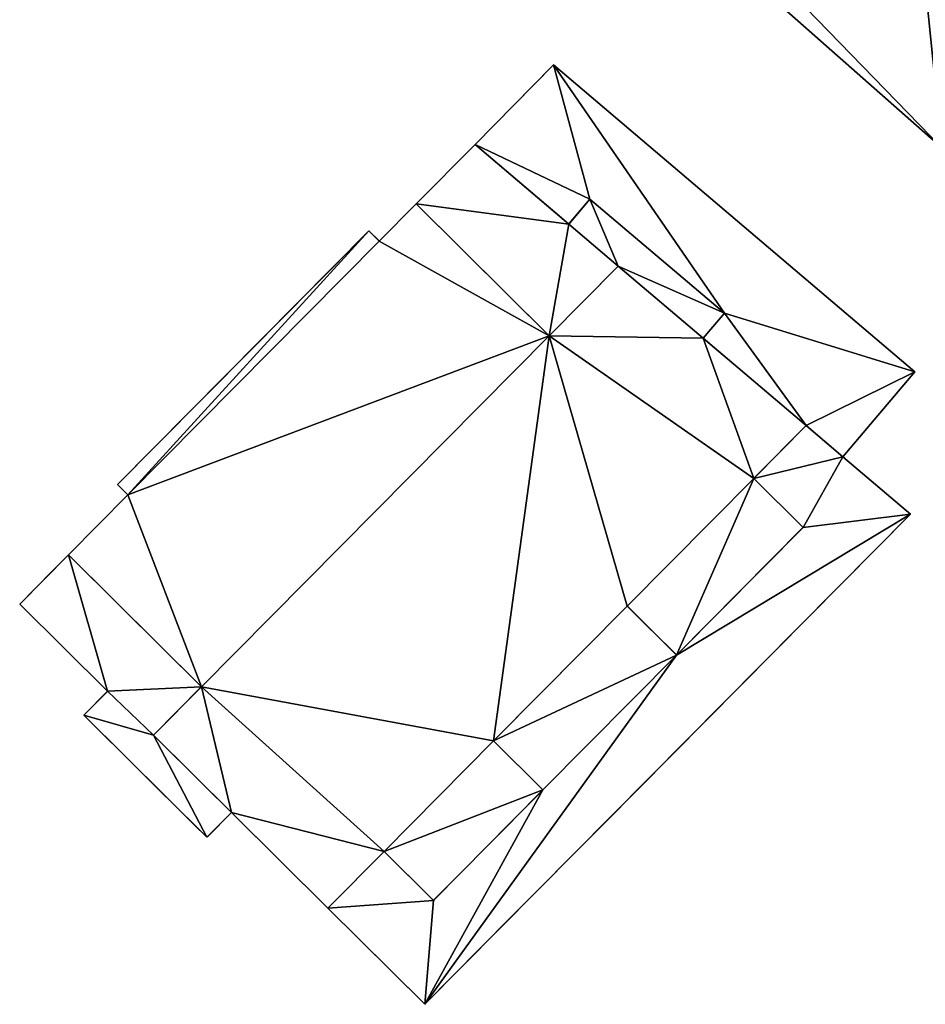
# Model space of a CAD drawing. Units: metres. Extents: x 70000 to 70631, y 348986 to 349507.
# Drawn here: x 70004 to 70031, y 349055 to 349084 of the extents above; entities that cross this region are included whole.
import ezdxf

# ---------------------------------------------------------------- set-up
doc = ezdxf.new("R2010")
doc.units = ezdxf.units.M
for name, color, linetype in [('FacadeFaces', 253, 'Continuous'), ('FloorBoundary', 4, 'Continuous'), ('FloorFaces', 253, 'Continuous'), ('OuterEaves', 4, 'Continuous'), ('OuterWalls', 4, 'Continuous'), ('RoofFaces', 24, 'Continuous'), ('TerrainIntersection', 106, 'Continuous')]:
    doc.layers.add(name, color=color, linetype=linetype)

msp = doc.modelspace()

# ---------------------------------------------------------------- linework, layer by layer
at = {"layer": 'FacadeFaces'}
for points in [[(70022.615, 349087.413, 285.563), (70022.615, 349087.413, 265.424), (70031.123, 349079.903, 285.543), (70022.615, 349087.413, 285.563)], [(70022.615, 349087.413, 265.424), (70031.123, 349079.903, 265.424), (70031.123, 349079.903, 285.543), (70022.615, 349087.413, 265.424)], [(70017.47, 349080.004, 268.133), (70019.758, 349082.333, 268.119), (70019.758, 349082.333, 265.547), (70017.47, 349080.004, 268.133)], [(70017.47, 349080.004, 268.133), (70019.758, 349082.333, 265.547), (70017.47, 349080.004, 265.547), (70017.47, 349080.004, 268.133)], [(70019.758, 349082.333, 268.119), (70030.334, 349073.36, 265.85), (70030.334, 349073.36, 265.547), (70019.758, 349082.333, 268.119)], [(70019.758, 349082.333, 268.119), (70030.334, 349073.36, 265.547), (70019.758, 349082.333, 265.547), (70019.758, 349082.333, 268.119)], [(70015.745, 349078.268, 276.038), (70017.47, 349080.004, 276.038), (70017.47, 349080.004, 265.559), (70015.745, 349078.268, 276.038)], [(70015.745, 349078.268, 276.038), (70017.47, 349080.004, 265.559), (70015.745, 349078.268, 265.559), (70015.745, 349078.268, 276.038)], [(70020.209, 349077.68, 267.54), (70017.47, 349080.004, 268.133), (70017.47, 349080.004, 265.547), (70020.209, 349077.68, 267.54)], [(70020.209, 349077.68, 267.54), (70017.47, 349080.004, 265.547), (70020.209, 349077.68, 265.547), (70020.209, 349077.68, 267.54)], [(70017.47, 349080.004, 276.038), (70020.209, 349077.68, 276.038), (70020.209, 349077.68, 265.559), (70017.47, 349080.004, 276.038)], [(70017.47, 349080.004, 276.038), (70020.209, 349077.68, 265.559), (70017.47, 349080.004, 265.559), (70017.47, 349080.004, 276.038)], [(70014.667, 349077.182, 278.775), (70015.745, 349078.268, 278.775), (70015.745, 349078.268, 265.327), (70014.667, 349077.182, 278.775)], [(70014.667, 349077.182, 278.775), (70015.745, 349078.268, 265.327), (70014.667, 349077.182, 265.327), (70014.667, 349077.182, 278.775)], [(70015.745, 349078.268, 278.775), (70019.633, 349074.412, 278.775), (70019.633, 349074.412, 265.327), (70015.745, 349078.268, 278.775)], [(70015.745, 349078.268, 278.775), (70019.633, 349074.412, 265.327), (70015.745, 349078.268, 265.327), (70015.745, 349078.268, 278.775)], [(70019.633, 349074.412, 276.038), (70015.745, 349078.268, 276.038), (70015.745, 349078.268, 265.559), (70019.633, 349074.412, 276.038)], [(70019.633, 349074.412, 276.038), (70015.745, 349078.268, 265.559), (70019.633, 349074.412, 265.559), (70019.633, 349074.412, 276.038)], [(70020.826, 349078.408, 267.54), (70020.209, 349077.68, 267.54), (70020.209, 349077.68, 265.547), (70020.826, 349078.408, 267.54)], [(70020.826, 349078.408, 267.54), (70020.209, 349077.68, 265.547), (70020.826, 349078.408, 265.547), (70020.826, 349078.408, 267.54)], [(70020.209, 349077.68, 276.038), (70020.826, 349078.408, 276.038), (70020.826, 349078.408, 265.559), (70020.209, 349077.68, 276.038)], [(70020.209, 349077.68, 276.038), (70020.826, 349078.408, 265.559), (70020.209, 349077.68, 265.559), (70020.209, 349077.68, 276.038)], [(70024.758, 349075.073, 266.701), (70020.826, 349078.408, 267.54), (70020.826, 349078.408, 265.547), (70024.758, 349075.073, 266.701)], [(70024.758, 349075.073, 266.701), (70020.826, 349078.408, 265.547), (70024.758, 349075.073, 265.547), (70024.758, 349075.073, 266.701)], [(70020.826, 349078.408, 276.038), (70024.758, 349075.073, 276.038), (70024.758, 349075.073, 265.559), (70020.826, 349078.408, 276.038)], [(70020.826, 349078.408, 276.038), (70024.758, 349075.073, 265.559), (70020.826, 349078.408, 265.559), (70020.826, 349078.408, 276.038)], [(70007.013, 349070.068, 278.775), (70014.364, 349077.482, 278.775), (70014.364, 349077.482, 265.327), (70007.013, 349070.068, 278.775)], [(70007.013, 349070.068, 278.775), (70014.364, 349077.482, 265.327), (70007.013, 349070.068, 265.327), (70007.013, 349070.068, 278.775)], [(70014.364, 349077.482, 278.775), (70014.667, 349077.182, 278.775), (70014.667, 349077.182, 265.327), (70014.364, 349077.482, 278.775)], [(70014.364, 349077.482, 278.775), (70014.667, 349077.182, 265.327), (70014.364, 349077.482, 265.327), (70014.364, 349077.482, 278.775)], [(70019.633, 349074.412, 278.775), (70021.656, 349076.453, 278.775), (70021.656, 349076.453, 265.327), (70019.633, 349074.412, 278.775)], [(70019.633, 349074.412, 278.775), (70021.656, 349076.453, 265.327), (70019.633, 349074.412, 265.327), (70019.633, 349074.412, 278.775)], [(70021.656, 349076.453, 276.038), (70019.633, 349074.412, 276.038), (70019.633, 349074.412, 265.559), (70021.656, 349076.453, 276.038)], [(70021.656, 349076.453, 276.038), (70019.633, 349074.412, 265.559), (70021.656, 349076.453, 265.559), (70021.656, 349076.453, 276.038)], [(70021.656, 349076.453, 278.775), (70024.14, 349074.345, 278.775), (70024.14, 349074.345, 265.327), (70021.656, 349076.453, 278.775)], [(70021.656, 349076.453, 278.775), (70024.14, 349074.345, 265.327), (70021.656, 349076.453, 265.327), (70021.656, 349076.453, 278.775)], [(70024.14, 349074.345, 276.038), (70021.656, 349076.453, 276.038), (70021.656, 349076.453, 265.559), (70024.14, 349074.345, 276.038)], [(70024.14, 349074.345, 276.038), (70021.656, 349076.453, 265.559), (70024.14, 349074.345, 265.559), (70024.14, 349074.345, 276.038)], [(70024.14, 349074.345, 266.701), (70024.758, 349075.073, 266.701), (70024.758, 349075.073, 265.547), (70024.14, 349074.345, 266.701)], [(70024.14, 349074.345, 266.701), (70024.758, 349075.073, 265.547), (70024.14, 349074.345, 265.547), (70024.14, 349074.345, 266.701)], [(70024.758, 349075.073, 276.038), (70024.14, 349074.345, 276.038), (70024.14, 349074.345, 265.559), (70024.758, 349075.073, 276.038)], [(70024.758, 349075.073, 276.038), (70024.14, 349074.345, 265.559), (70024.758, 349075.073, 265.559), (70024.758, 349075.073, 276.038)], [(70027.15, 349071.792, 266.056), (70024.14, 349074.345, 266.701), (70024.14, 349074.345, 265.547), (70027.15, 349071.792, 266.056)], [(70027.15, 349071.792, 266.056), (70024.14, 349074.345, 265.547), (70027.15, 349071.792, 265.547), (70027.15, 349071.792, 266.056)], [(70024.14, 349074.345, 278.775), (70027.15, 349071.792, 278.775), (70027.15, 349071.792, 265.327), (70024.14, 349074.345, 278.775)], [(70024.14, 349074.345, 278.775), (70027.15, 349071.792, 265.327), (70024.14, 349074.345, 265.327), (70024.14, 349074.345, 278.775)], [(70030.334, 349073.36, 265.85), (70028.225, 349070.88, 265.826), (70028.225, 349070.88, 265.547), (70030.334, 349073.36, 265.85)], [(70030.334, 349073.36, 265.85), (70028.225, 349070.88, 265.547), (70030.334, 349073.36, 265.547), (70030.334, 349073.36, 265.85)], [(70027.15, 349071.792, 278.775), (70025.616, 349070.244, 278.775), (70025.616, 349070.244, 265.327), (70027.15, 349071.792, 278.775)], [(70027.15, 349071.792, 278.775), (70025.616, 349070.244, 265.327), (70027.15, 349071.792, 265.327), (70027.15, 349071.792, 278.775)], [(70025.616, 349070.244, 275.106), (70027.15, 349071.792, 275.106), (70027.15, 349071.792, 265.539), (70025.616, 349070.244, 275.106)], [(70025.616, 349070.244, 275.106), (70027.15, 349071.792, 265.539), (70025.616, 349070.244, 265.539), (70025.616, 349070.244, 275.106)], [(70028.225, 349070.88, 265.826), (70027.15, 349071.792, 266.056), (70027.15, 349071.792, 265.547), (70028.225, 349070.88, 265.826)], [(70028.225, 349070.88, 265.826), (70027.15, 349071.792, 265.547), (70028.225, 349070.88, 265.547), (70028.225, 349070.88, 265.826)], [(70027.15, 349071.792, 275.106), (70028.225, 349070.88, 275.106), (70028.225, 349070.88, 265.539), (70027.15, 349071.792, 275.106)], [(70027.15, 349071.792, 275.106), (70028.225, 349070.88, 265.539), (70027.15, 349071.792, 265.539), (70027.15, 349071.792, 275.106)], [(70028.225, 349070.88, 275.106), (70030.201, 349069.203, 275.106), (70030.201, 349069.203, 265.539), (70028.225, 349070.88, 275.106)], [(70028.225, 349070.88, 275.106), (70030.201, 349069.203, 265.539), (70028.225, 349070.88, 265.539), (70028.225, 349070.88, 275.106)], [(70025.616, 349070.244, 278.775), (70027.059, 349068.813, 278.775), (70027.059, 349068.813, 265.327), (70025.616, 349070.244, 278.775)], [(70025.616, 349070.244, 278.775), (70027.059, 349068.813, 265.327), (70025.616, 349070.244, 265.327), (70025.616, 349070.244, 278.775)], [(70027.059, 349068.813, 275.106), (70025.616, 349070.244, 275.106), (70025.616, 349070.244, 265.539), (70027.059, 349068.813, 275.106)], [(70027.059, 349068.813, 275.106), (70025.616, 349070.244, 265.539), (70027.059, 349068.813, 265.539), (70027.059, 349068.813, 275.106)], [(70007.316, 349069.768, 278.775), (70007.013, 349070.068, 278.775), (70007.013, 349070.068, 265.327), (70007.316, 349069.768, 278.775)], [(70007.316, 349069.768, 278.775), (70007.013, 349070.068, 265.327), (70007.316, 349069.768, 265.327), (70007.316, 349069.768, 278.775)], [(70005.577, 349068.014, 278.775), (70007.316, 349069.768, 278.775), (70007.316, 349069.768, 265.327), (70005.577, 349068.014, 278.775)], [(70005.577, 349068.014, 278.775), (70007.316, 349069.768, 265.327), (70005.577, 349068.014, 265.327), (70005.577, 349068.014, 278.775)], [(70030.201, 349069.203, 275.106), (70015.995, 349054.876, 275.106), (70015.995, 349054.876, 265.539), (70030.201, 349069.203, 275.106)], [(70030.201, 349069.203, 275.106), (70015.995, 349054.876, 265.539), (70030.201, 349069.203, 265.539), (70030.201, 349069.203, 275.106)], [(70027.059, 349068.813, 278.775), (70023.362, 349065.084, 278.775), (70023.362, 349065.084, 265.327), (70027.059, 349068.813, 278.775)], [(70027.059, 349068.813, 278.775), (70023.362, 349065.084, 265.327), (70027.059, 349068.813, 265.327), (70027.059, 349068.813, 278.775)], [(70023.362, 349065.084, 275.106), (70027.059, 349068.813, 275.106), (70027.059, 349068.813, 265.539), (70023.362, 349065.084, 275.106)], [(70023.362, 349065.084, 275.106), (70027.059, 349068.813, 265.539), (70023.362, 349065.084, 265.539), (70023.362, 349065.084, 275.106)], [(70004.148, 349066.574, 276.255), (70005.577, 349068.014, 276.255), (70005.577, 349068.014, 265.29), (70004.148, 349066.574, 276.255)], [(70004.148, 349066.574, 276.255), (70005.577, 349068.014, 265.29), (70004.148, 349066.574, 265.29), (70004.148, 349066.574, 276.255)], [(70009.466, 349064.159, 278.775), (70005.577, 349068.014, 278.775), (70005.577, 349068.014, 265.327), (70009.466, 349064.159, 278.775)], [(70009.466, 349064.159, 278.775), (70005.577, 349068.014, 265.327), (70009.466, 349064.159, 265.327), (70009.466, 349064.159, 278.775)], [(70005.577, 349068.014, 276.255), (70009.466, 349064.159, 276.255), (70009.466, 349064.159, 265.29), (70005.577, 349068.014, 276.255)], [(70005.577, 349068.014, 276.255), (70009.466, 349064.159, 265.29), (70005.577, 349068.014, 265.29), (70005.577, 349068.014, 276.255)], [(70006.719, 349064.024, 276.255), (70004.148, 349066.574, 276.255), (70004.148, 349066.574, 265.29), (70006.719, 349064.024, 276.255)], [(70006.719, 349064.024, 276.255), (70004.148, 349066.574, 265.29), (70006.719, 349064.024, 265.29), (70006.719, 349064.024, 276.255)], [(70021.918, 349066.515, 278.775), (70018.01, 349062.574, 278.775), (70018.01, 349062.574, 265.327), (70021.918, 349066.515, 278.775)], [(70021.918, 349066.515, 278.775), (70018.01, 349062.574, 265.327), (70021.918, 349066.515, 265.327), (70021.918, 349066.515, 278.775)], [(70018.01, 349062.574, 275.106), (70021.918, 349066.515, 275.106), (70021.918, 349066.515, 265.539), (70018.01, 349062.574, 275.106)], [(70018.01, 349062.574, 275.106), (70021.918, 349066.515, 265.539), (70018.01, 349062.574, 265.539), (70018.01, 349062.574, 275.106)], [(70023.362, 349065.084, 278.775), (70021.918, 349066.515, 278.775), (70021.918, 349066.515, 265.327), (70023.362, 349065.084, 278.775)], [(70023.362, 349065.084, 278.775), (70021.918, 349066.515, 265.327), (70023.362, 349065.084, 265.327), (70023.362, 349065.084, 278.775)], [(70021.918, 349066.515, 275.106), (70023.362, 349065.084, 275.106), (70023.362, 349065.084, 265.539), (70021.918, 349066.515, 275.106)], [(70021.918, 349066.515, 275.106), (70023.362, 349065.084, 265.539), (70021.918, 349066.515, 265.539), (70021.918, 349066.515, 275.106)], [(70008.061, 349062.743, 278.775), (70009.466, 349064.159, 278.775), (70009.466, 349064.159, 265.327), (70008.061, 349062.743, 278.775)], [(70008.061, 349062.743, 278.775), (70009.466, 349064.159, 265.327), (70008.061, 349062.743, 265.327), (70008.061, 349062.743, 278.775)], [(70009.466, 349064.159, 276.255), (70008.061, 349062.743, 276.255), (70008.061, 349062.743, 265.29), (70009.466, 349064.159, 276.255)], [(70009.466, 349064.159, 276.255), (70008.061, 349062.743, 265.29), (70009.466, 349064.159, 265.29), (70009.466, 349064.159, 276.255)], [(70006.026, 349063.326, 276.255), (70006.719, 349064.024, 276.255), (70006.719, 349064.024, 265.29), (70006.026, 349063.326, 276.255)], [(70006.026, 349063.326, 276.255), (70006.719, 349064.024, 265.29), (70006.026, 349063.326, 265.29), (70006.026, 349063.326, 276.255)], [(70009.623, 349059.759, 276.255), (70006.026, 349063.326, 276.255), (70006.026, 349063.326, 265.29), (70009.623, 349059.759, 276.255)], [(70009.623, 349059.759, 276.255), (70006.026, 349063.326, 265.29), (70009.623, 349059.759, 265.29), (70009.623, 349059.759, 276.255)], [(70010.34, 349060.483, 278.775), (70008.061, 349062.743, 278.775), (70008.061, 349062.743, 265.327), (70010.34, 349060.483, 278.775)], [(70010.34, 349060.483, 278.775), (70008.061, 349062.743, 265.327), (70010.34, 349060.483, 265.327), (70010.34, 349060.483, 278.775)], [(70008.061, 349062.743, 276.255), (70010.34, 349060.483, 276.255), (70010.34, 349060.483, 265.29), (70008.061, 349062.743, 276.255)], [(70008.061, 349062.743, 276.255), (70010.34, 349060.483, 265.29), (70008.061, 349062.743, 265.29), (70008.061, 349062.743, 276.255)], [(70018.01, 349062.574, 278.775), (70019.453, 349061.142, 278.775), (70019.453, 349061.142, 265.327), (70018.01, 349062.574, 278.775)], [(70018.01, 349062.574, 278.775), (70019.453, 349061.142, 265.327), (70018.01, 349062.574, 265.327), (70018.01, 349062.574, 278.775)], [(70019.453, 349061.142, 275.106), (70018.01, 349062.574, 275.106), (70018.01, 349062.574, 265.539), (70019.453, 349061.142, 275.106)], [(70019.453, 349061.142, 275.106), (70018.01, 349062.574, 265.539), (70019.453, 349061.142, 265.539), (70019.453, 349061.142, 275.106)], [(70019.453, 349061.142, 278.775), (70016.25, 349057.912, 278.775), (70016.25, 349057.912, 265.327), (70019.453, 349061.142, 278.775)], [(70019.453, 349061.142, 278.775), (70016.25, 349057.912, 265.327), (70019.453, 349061.142, 265.327), (70019.453, 349061.142, 278.775)], [(70016.25, 349057.912, 275.106), (70019.453, 349061.142, 275.106), (70019.453, 349061.142, 265.539), (70016.25, 349057.912, 275.106)], [(70016.25, 349057.912, 275.106), (70019.453, 349061.142, 265.539), (70016.25, 349057.912, 265.539), (70016.25, 349057.912, 275.106)], [(70010.34, 349060.483, 276.255), (70009.623, 349059.759, 276.255), (70009.623, 349059.759, 265.29), (70010.34, 349060.483, 276.255)], [(70010.34, 349060.483, 276.255), (70009.623, 349059.759, 265.29), (70010.34, 349060.483, 265.29), (70010.34, 349060.483, 276.255)], [(70013.162, 349057.685, 278.775), (70010.34, 349060.483, 278.775), (70010.34, 349060.483, 265.327), (70013.162, 349057.685, 278.775)], [(70013.162, 349057.685, 278.775), (70010.34, 349060.483, 265.327), (70013.162, 349057.685, 265.327), (70013.162, 349057.685, 278.775)], [(70014.806, 349059.343, 278.775), (70013.162, 349057.685, 278.775), (70013.162, 349057.685, 265.327), (70014.806, 349059.343, 278.775)], [(70014.806, 349059.343, 278.775), (70013.162, 349057.685, 265.327), (70014.806, 349059.343, 265.327), (70014.806, 349059.343, 278.775)], [(70013.162, 349057.685, 275.106), (70014.806, 349059.343, 275.106), (70014.806, 349059.343, 265.539), (70013.162, 349057.685, 275.106)], [(70013.162, 349057.685, 275.106), (70014.806, 349059.343, 265.539), (70013.162, 349057.685, 265.539), (70013.162, 349057.685, 275.106)], [(70016.25, 349057.912, 278.775), (70014.806, 349059.343, 278.775), (70014.806, 349059.343, 265.327), (70016.25, 349057.912, 278.775)], [(70016.25, 349057.912, 278.775), (70014.806, 349059.343, 265.327), (70016.25, 349057.912, 265.327), (70016.25, 349057.912, 278.775)], [(70014.806, 349059.343, 275.106), (70016.25, 349057.912, 275.106), (70016.25, 349057.912, 265.539), (70014.806, 349059.343, 275.106)], [(70014.806, 349059.343, 275.106), (70016.25, 349057.912, 265.539), (70014.806, 349059.343, 265.539), (70014.806, 349059.343, 275.106)], [(70015.995, 349054.876, 275.106), (70013.162, 349057.685, 275.106), (70013.162, 349057.685, 265.539), (70015.995, 349054.876, 275.106)], [(70015.995, 349054.876, 275.106), (70013.162, 349057.685, 265.539), (70015.995, 349054.876, 265.539), (70015.995, 349054.876, 275.106)]]:
    msp.add_3dface(points, dxfattribs=at)
at = {"layer": 'FloorBoundary'}
msp.add_polyline3d([(70022.615, 349087.413, 265.424), (70031.123, 349079.903, 265.424), (70037.259, 349074.486, 265.424), (70037.592, 349074.825, 265.424), (70040.475, 349072.51, 265.424), (70040.955, 349072.125, 265.424), (70041.887, 349073.277, 265.424), (70048.793, 349081.812, 265.424), (70048.652, 349081.937, 265.424), (70041.353, 349088.413, 265.424)], dxfattribs=at)
at = {"layer": 'FloorFaces'}
for points in [[(70031.123, 349079.903, 265.424), (70023.171, 349088.091, 265.424), (70029.561, 349095.269, 265.424), (70031.123, 349079.903, 265.424)], [(70031.123, 349079.903, 265.424), (70029.561, 349095.269, 265.424), (70040.547, 349089.128, 265.424), (70031.123, 349079.903, 265.424)], [(70022.615, 349087.413, 265.424), (70023.171, 349088.091, 265.424), (70031.123, 349079.903, 265.424), (70022.615, 349087.413, 265.424)]]:
    msp.add_3dface(points, dxfattribs=at)
at = {"layer": 'OuterEaves'}
for points in [[(70022.615, 349087.413, 285.563), (70031.123, 349079.903, 285.543), (70037.259, 349074.486, 285.529), (70037.592, 349074.825, 285.628), (70040.475, 349072.51, 285.657), (70040.955, 349072.125, 285.529), (70041.887, 349073.277, 285.529), (70048.793, 349081.812, 285.529)], [(70028.225, 349070.88, 265.826), (70030.334, 349073.36, 265.85), (70019.758, 349082.333, 268.119), (70017.47, 349080.004, 268.133), (70020.209, 349077.68, 267.54), (70020.826, 349078.408, 267.54), (70024.758, 349075.073, 266.701), (70024.14, 349074.345, 266.701), (70027.15, 349071.792, 266.056), (70028.225, 349070.88, 265.826)], [(70024.14, 349074.345, 276.038), (70024.758, 349075.073, 276.038), (70020.826, 349078.408, 276.038), (70020.209, 349077.68, 276.038), (70017.47, 349080.004, 276.038), (70015.745, 349078.268, 276.038), (70019.633, 349074.412, 276.038), (70021.656, 349076.453, 276.038), (70024.14, 349074.345, 276.038)], [(70027.15, 349071.792, 278.775), (70024.14, 349074.345, 278.775), (70021.656, 349076.453, 278.775), (70019.633, 349074.412, 278.775), (70015.745, 349078.268, 278.775), (70014.667, 349077.182, 278.775), (70014.364, 349077.482, 278.775), (70007.013, 349070.068, 278.775), (70007.316, 349069.768, 278.775), (70005.577, 349068.014, 278.775), (70009.466, 349064.159, 278.775), (70008.061, 349062.743, 278.775), (70010.34, 349060.483, 278.775), (70013.162, 349057.685, 278.775), (70014.806, 349059.343, 278.775), (70016.25, 349057.912, 278.775), (70019.453, 349061.142, 278.775), (70018.01, 349062.574, 278.775), (70021.918, 349066.515, 278.775), (70023.362, 349065.084, 278.775), (70027.059, 349068.813, 278.775), (70025.616, 349070.244, 278.775), (70027.15, 349071.792, 278.775)], [(70027.059, 349068.813, 275.106), (70023.362, 349065.084, 275.106), (70021.918, 349066.515, 275.106), (70018.01, 349062.574, 275.106), (70019.453, 349061.142, 275.106), (70016.25, 349057.912, 275.106), (70014.806, 349059.343, 275.106), (70013.162, 349057.685, 275.106), (70015.995, 349054.876, 275.106), (70030.201, 349069.203, 275.106), (70028.225, 349070.88, 275.106), (70027.15, 349071.792, 275.106), (70025.616, 349070.244, 275.106), (70027.059, 349068.813, 275.106)], [(70005.577, 349068.014, 276.255), (70004.148, 349066.574, 276.255), (70006.719, 349064.024, 276.255), (70006.026, 349063.326, 276.255), (70009.623, 349059.759, 276.255), (70010.34, 349060.483, 276.255), (70008.061, 349062.743, 276.255), (70009.466, 349064.159, 276.255), (70005.577, 349068.014, 276.255)]]:
    msp.add_polyline3d(points, dxfattribs=at)
at = {"layer": 'OuterWalls'}
for points in [[(70028.225, 349070.88, 265.826), (70030.334, 349073.36, 265.85), (70019.758, 349082.333, 268.119), (70017.47, 349080.004, 268.133), (70020.209, 349077.68, 267.54), (70020.826, 349078.408, 267.54), (70024.758, 349075.073, 266.701), (70024.14, 349074.345, 266.701), (70027.15, 349071.792, 266.056), (70028.225, 349070.88, 265.826)], [(70024.14, 349074.345, 276.038), (70024.758, 349075.073, 276.038), (70020.826, 349078.408, 276.038), (70020.209, 349077.68, 276.038), (70017.47, 349080.004, 276.038), (70015.745, 349078.268, 276.038), (70019.633, 349074.412, 276.038), (70021.656, 349076.453, 276.038), (70024.14, 349074.345, 276.038)], [(70027.15, 349071.792, 278.775), (70024.14, 349074.345, 278.775), (70021.656, 349076.453, 278.775), (70019.633, 349074.412, 278.775), (70015.745, 349078.268, 278.775), (70014.667, 349077.182, 278.775), (70014.364, 349077.482, 278.775), (70007.013, 349070.068, 278.775), (70007.316, 349069.768, 278.775), (70005.577, 349068.014, 278.775), (70009.466, 349064.159, 278.775), (70008.061, 349062.743, 278.775), (70010.34, 349060.483, 278.775), (70013.162, 349057.685, 278.775), (70014.806, 349059.343, 278.775), (70016.25, 349057.912, 278.775), (70019.453, 349061.142, 278.775), (70018.01, 349062.574, 278.775), (70021.918, 349066.515, 278.775), (70023.362, 349065.084, 278.775), (70027.059, 349068.813, 278.775), (70025.616, 349070.244, 278.775), (70027.15, 349071.792, 278.775)], [(70027.059, 349068.813, 275.106), (70023.362, 349065.084, 275.106), (70021.918, 349066.515, 275.106), (70018.01, 349062.574, 275.106), (70019.453, 349061.142, 275.106), (70016.25, 349057.912, 275.106), (70014.806, 349059.343, 275.106), (70013.162, 349057.685, 275.106), (70015.995, 349054.876, 275.106), (70030.201, 349069.203, 275.106), (70028.225, 349070.88, 275.106), (70027.15, 349071.792, 275.106), (70025.616, 349070.244, 275.106), (70027.059, 349068.813, 275.106)], [(70005.577, 349068.014, 276.255), (70004.148, 349066.574, 276.255), (70006.719, 349064.024, 276.255), (70006.026, 349063.326, 276.255), (70009.623, 349059.759, 276.255), (70010.34, 349060.483, 276.255), (70008.061, 349062.743, 276.255), (70009.466, 349064.159, 276.255), (70005.577, 349068.014, 276.255)]]:
    msp.add_polyline3d(points, dxfattribs=at)
at = {"layer": 'RoofFaces'}
for points in [[(70031.123, 349079.903, 285.543), (70030.939, 349088.765, 286.913), (70022.615, 349087.413, 285.563), (70031.123, 349079.903, 285.543)], [(70017.47, 349080.004, 268.133), (70020.826, 349078.408, 267.54), (70019.758, 349082.333, 268.119), (70017.47, 349080.004, 268.133)], [(70019.758, 349082.333, 268.119), (70024.758, 349075.073, 266.701), (70030.334, 349073.36, 265.85), (70019.758, 349082.333, 268.119)], [(70020.826, 349078.408, 267.54), (70024.758, 349075.073, 266.701), (70019.758, 349082.333, 268.119), (70020.826, 349078.408, 267.54)], [(70017.47, 349080.004, 276.038), (70015.745, 349078.268, 276.038), (70020.209, 349077.68, 276.038), (70017.47, 349080.004, 276.038)], [(70020.209, 349077.68, 267.54), (70020.826, 349078.408, 267.54), (70017.47, 349080.004, 268.133), (70020.209, 349077.68, 267.54)], [(70015.745, 349078.268, 278.775), (70014.667, 349077.182, 278.775), (70019.633, 349074.412, 278.775), (70015.745, 349078.268, 278.775)], [(70015.745, 349078.268, 276.038), (70019.633, 349074.412, 276.038), (70020.209, 349077.68, 276.038), (70015.745, 349078.268, 276.038)], [(70020.209, 349077.68, 276.038), (70021.656, 349076.453, 276.038), (70020.826, 349078.408, 276.038), (70020.209, 349077.68, 276.038)], [(70020.826, 349078.408, 276.038), (70021.656, 349076.453, 276.038), (70024.758, 349075.073, 276.038), (70020.826, 349078.408, 276.038)], [(70019.633, 349074.412, 276.038), (70021.656, 349076.453, 276.038), (70020.209, 349077.68, 276.038), (70019.633, 349074.412, 276.038)], [(70007.013, 349070.068, 278.775), (70007.316, 349069.768, 278.775), (70014.364, 349077.482, 278.775), (70007.013, 349070.068, 278.775)], [(70014.364, 349077.482, 278.775), (70007.316, 349069.768, 278.775), (70014.667, 349077.182, 278.775), (70014.364, 349077.482, 278.775)], [(70014.667, 349077.182, 278.775), (70007.316, 349069.768, 278.775), (70019.633, 349074.412, 278.775), (70014.667, 349077.182, 278.775)], [(70021.656, 349076.453, 278.775), (70019.633, 349074.412, 278.775), (70024.14, 349074.345, 278.775), (70021.656, 349076.453, 278.775)], [(70024.758, 349075.073, 276.038), (70021.656, 349076.453, 276.038), (70024.14, 349074.345, 276.038), (70024.758, 349075.073, 276.038)], [(70024.14, 349074.345, 266.701), (70027.15, 349071.792, 266.056), (70024.758, 349075.073, 266.701), (70024.14, 349074.345, 266.701)], [(70024.758, 349075.073, 266.701), (70027.15, 349071.792, 266.056), (70030.334, 349073.36, 265.85), (70024.758, 349075.073, 266.701)], [(70007.316, 349069.768, 278.775), (70009.466, 349064.159, 278.775), (70019.633, 349074.412, 278.775), (70007.316, 349069.768, 278.775)], [(70009.466, 349064.159, 278.775), (70018.01, 349062.574, 278.775), (70019.633, 349074.412, 278.775), (70009.466, 349064.159, 278.775)], [(70018.01, 349062.574, 278.775), (70021.918, 349066.515, 278.775), (70019.633, 349074.412, 278.775), (70018.01, 349062.574, 278.775)], [(70019.633, 349074.412, 278.775), (70025.616, 349070.244, 278.775), (70024.14, 349074.345, 278.775), (70019.633, 349074.412, 278.775)], [(70021.918, 349066.515, 278.775), (70025.616, 349070.244, 278.775), (70019.633, 349074.412, 278.775), (70021.918, 349066.515, 278.775)], [(70024.14, 349074.345, 278.775), (70025.616, 349070.244, 278.775), (70027.15, 349071.792, 278.775), (70024.14, 349074.345, 278.775)], [(70030.334, 349073.36, 265.85), (70027.15, 349071.792, 266.056), (70028.225, 349070.88, 265.826), (70030.334, 349073.36, 265.85)], [(70027.15, 349071.792, 275.106), (70025.616, 349070.244, 275.106), (70028.225, 349070.88, 275.106), (70027.15, 349071.792, 275.106)], [(70028.225, 349070.88, 275.106), (70025.616, 349070.244, 275.106), (70027.059, 349068.813, 275.106), (70028.225, 349070.88, 275.106)], [(70030.201, 349069.203, 275.106), (70028.225, 349070.88, 275.106), (70027.059, 349068.813, 275.106), (70030.201, 349069.203, 275.106)], [(70023.362, 349065.084, 278.775), (70025.616, 349070.244, 278.775), (70021.918, 349066.515, 278.775), (70023.362, 349065.084, 278.775)], [(70027.059, 349068.813, 278.775), (70025.616, 349070.244, 278.775), (70023.362, 349065.084, 278.775), (70027.059, 349068.813, 278.775)], [(70005.577, 349068.014, 278.775), (70009.466, 349064.159, 278.775), (70007.316, 349069.768, 278.775), (70005.577, 349068.014, 278.775)], [(70015.995, 349054.876, 275.106), (70030.201, 349069.203, 275.106), (70023.362, 349065.084, 275.106), (70015.995, 349054.876, 275.106)], [(70023.362, 349065.084, 275.106), (70030.201, 349069.203, 275.106), (70027.059, 349068.813, 275.106), (70023.362, 349065.084, 275.106)], [(70004.148, 349066.574, 276.255), (70006.719, 349064.024, 276.255), (70005.577, 349068.014, 276.255), (70004.148, 349066.574, 276.255)], [(70006.719, 349064.024, 276.255), (70009.466, 349064.159, 276.255), (70005.577, 349068.014, 276.255), (70006.719, 349064.024, 276.255)], [(70021.918, 349066.515, 275.106), (70018.01, 349062.574, 275.106), (70023.362, 349065.084, 275.106), (70021.918, 349066.515, 275.106)], [(70019.453, 349061.142, 275.106), (70015.995, 349054.876, 275.106), (70023.362, 349065.084, 275.106), (70019.453, 349061.142, 275.106)], [(70018.01, 349062.574, 275.106), (70019.453, 349061.142, 275.106), (70023.362, 349065.084, 275.106), (70018.01, 349062.574, 275.106)], [(70008.061, 349062.743, 276.255), (70009.466, 349064.159, 276.255), (70006.719, 349064.024, 276.255), (70008.061, 349062.743, 276.255)], [(70008.061, 349062.743, 278.775), (70010.34, 349060.483, 278.775), (70009.466, 349064.159, 278.775), (70008.061, 349062.743, 278.775)], [(70010.34, 349060.483, 278.775), (70014.806, 349059.343, 278.775), (70009.466, 349064.159, 278.775), (70010.34, 349060.483, 278.775)], [(70014.806, 349059.343, 278.775), (70018.01, 349062.574, 278.775), (70009.466, 349064.159, 278.775), (70014.806, 349059.343, 278.775)], [(70006.026, 349063.326, 276.255), (70008.061, 349062.743, 276.255), (70006.719, 349064.024, 276.255), (70006.026, 349063.326, 276.255)], [(70009.623, 349059.759, 276.255), (70008.061, 349062.743, 276.255), (70006.026, 349063.326, 276.255), (70009.623, 349059.759, 276.255)], [(70010.34, 349060.483, 276.255), (70008.061, 349062.743, 276.255), (70009.623, 349059.759, 276.255), (70010.34, 349060.483, 276.255)], [(70019.453, 349061.142, 278.775), (70018.01, 349062.574, 278.775), (70014.806, 349059.343, 278.775), (70019.453, 349061.142, 278.775)], [(70016.25, 349057.912, 278.775), (70019.453, 349061.142, 278.775), (70014.806, 349059.343, 278.775), (70016.25, 349057.912, 278.775)], [(70016.25, 349057.912, 275.106), (70015.995, 349054.876, 275.106), (70019.453, 349061.142, 275.106), (70016.25, 349057.912, 275.106)], [(70013.162, 349057.685, 278.775), (70014.806, 349059.343, 278.775), (70010.34, 349060.483, 278.775), (70013.162, 349057.685, 278.775)], [(70014.806, 349059.343, 275.106), (70013.162, 349057.685, 275.106), (70016.25, 349057.912, 275.106), (70014.806, 349059.343, 275.106)], [(70013.162, 349057.685, 275.106), (70015.995, 349054.876, 275.106), (70016.25, 349057.912, 275.106), (70013.162, 349057.685, 275.106)]]:
    msp.add_3dface(points, dxfattribs=at)
at = {"layer": 'TerrainIntersection'}
for points in [[(70024.219, 349074.278, 265.56), (70026.739, 349072.141, 265.548), (70027.15, 349071.792, 265.548), (70027.157, 349071.786, 265.548), (70028.225, 349070.88, 265.549), (70028.242, 349070.9, 265.549), (70029.332, 349072.182, 265.548), (70030.334, 349073.36, 265.553), (70030.305, 349073.384, 265.554), (70021.379, 349080.957, 265.596), (70019.758, 349082.333, 265.591), (70019.719, 349082.293, 265.591), (70017.47, 349080.004, 265.575), (70017.509, 349079.971, 265.575), (70019.8, 349078.027, 265.581), (70020.209, 349077.68, 265.579), (70020.219, 349077.692, 265.579), (70020.826, 349078.408, 265.582), (70020.946, 349078.306, 265.582), (70024.758, 349075.073, 265.564), (70024.749, 349075.062, 265.564), (70024.14, 349074.345, 265.56), (70024.219, 349074.278, 265.56)], [(70021.659, 349076.45, 265.572), (70024.14, 349074.345, 265.559), (70024.758, 349075.073, 265.564), (70024.756, 349075.074, 265.564), (70020.826, 349078.408, 265.582), (70020.825, 349078.406, 265.582), (70020.209, 349077.68, 265.579), (70020.204, 349077.684, 265.579), (70019.8, 349078.027, 265.581), (70017.47, 349080.004, 265.575), (70017.467, 349080.001, 265.575), (70015.745, 349078.268, 265.562), (70018.472, 349075.563, 265.568), (70019.633, 349074.412, 265.562), (70021.656, 349076.453, 265.572), (70021.659, 349076.45, 265.572)], [(70018.472, 349075.563, 265.568), (70019.565, 349074.479, 265.562), (70019.633, 349074.412, 265.562), (70021.619, 349076.416, 265.572), (70021.656, 349076.453, 265.572), (70024.097, 349074.382, 265.561), (70024.14, 349074.345, 265.56), (70026.739, 349072.141, 265.548), (70027.1, 349071.834, 265.548), (70027.15, 349071.792, 265.548), (70025.641, 349070.27, 265.55), (70025.616, 349070.244, 265.55), (70027.035, 349068.837, 265.551), (70027.059, 349068.813, 265.551), (70023.425, 349065.147, 265.555), (70023.362, 349065.084, 265.555), (70021.942, 349066.491, 265.554), (70021.918, 349066.515, 265.554), (70018.077, 349062.642, 265.559), (70018.01, 349062.574, 265.559), (70019.428, 349061.167, 265.56), (70019.453, 349061.142, 265.56), (70017.725, 349059.4, 265.562), (70017.178, 349058.848, 265.564), (70016.831, 349058.498, 265.561), (70016.305, 349057.967, 265.557), (70016.25, 349057.912, 265.557), (70016.163, 349057.998, 265.556), (70014.83, 349059.319, 265.552), (70014.806, 349059.343, 265.552), (70013.188, 349057.711, 265.541), (70013.162, 349057.685, 265.54), (70010.383, 349060.441, 265.531), (70010.34, 349060.483, 265.531), (70009.529, 349061.287, 265.528), (70008.084, 349062.72, 265.464), (70008.061, 349062.743, 265.463), (70009.447, 349064.14, 265.506), (70009.466, 349064.159, 265.507), (70007.118, 349066.486, 265.404), (70005.577, 349068.014, 265.327), (70007.312, 349069.764, 265.355), (70007.316, 349069.768, 265.355), (70007.013, 349070.068, 265.34), (70008.164, 349071.229, 265.357), (70010.928, 349074.016, 265.538), (70012.735, 349075.839, 265.542), (70014.241, 349077.358, 265.553), (70014.364, 349077.482, 265.553), (70014.662, 349077.187, 265.554), (70014.667, 349077.182, 265.554), (70015.726, 349078.249, 265.562), (70015.745, 349078.268, 265.562), (70018.472, 349075.563, 265.568)], [(70018.518, 349057.421, 265.574), (70021.229, 349060.155, 265.56), (70030.201, 349069.203, 265.55), (70030.199, 349069.205, 265.55), (70028.225, 349070.88, 265.549), (70027.15, 349071.792, 265.548), (70027.149, 349071.791, 265.548), (70025.616, 349070.244, 265.55), (70025.618, 349070.242, 265.55), (70027.059, 349068.813, 265.551), (70027.054, 349068.808, 265.551), (70023.362, 349065.084, 265.555), (70023.36, 349065.086, 265.555), (70021.918, 349066.515, 265.554), (70021.912, 349066.509, 265.554), (70018.01, 349062.574, 265.559), (70018.013, 349062.571, 265.559), (70019.453, 349061.142, 265.56), (70019.446, 349061.135, 265.56), (70017.725, 349059.4, 265.562), (70017.178, 349058.848, 265.564), (70016.831, 349058.498, 265.561), (70016.25, 349057.912, 265.557), (70016.247, 349057.915, 265.557), (70016.163, 349057.998, 265.556), (70014.806, 349059.343, 265.552), (70014.804, 349059.341, 265.552), (70013.162, 349057.685, 265.539), (70014.982, 349055.88, 265.547), (70015.995, 349054.876, 265.549), (70016.01, 349054.891, 265.549), (70016.8, 349055.688, 265.555), (70018.518, 349057.421, 265.574)], [(70005.577, 349068.014, 265.328), (70007.118, 349066.486, 265.404), (70009.39, 349064.234, 265.504), (70009.466, 349064.159, 265.507), (70008.083, 349062.765, 265.464), (70008.061, 349062.743, 265.463), (70009.529, 349061.287, 265.528), (70010.29, 349060.533, 265.53), (70010.34, 349060.483, 265.531), (70009.638, 349059.775, 265.526), (70009.623, 349059.759, 265.526), (70009.246, 349060.133, 265.524), (70006.057, 349063.295, 265.384), (70006.026, 349063.326, 265.382), (70006.712, 349064.017, 265.404), (70006.719, 349064.024, 265.404), (70004.148, 349066.574, 265.29), (70005.1, 349067.533, 265.321), (70005.572, 349068.009, 265.328), (70005.577, 349068.014, 265.328)]]:
    msp.add_polyline3d(points, dxfattribs=at)

doc.saveas('drawing.dxf')
